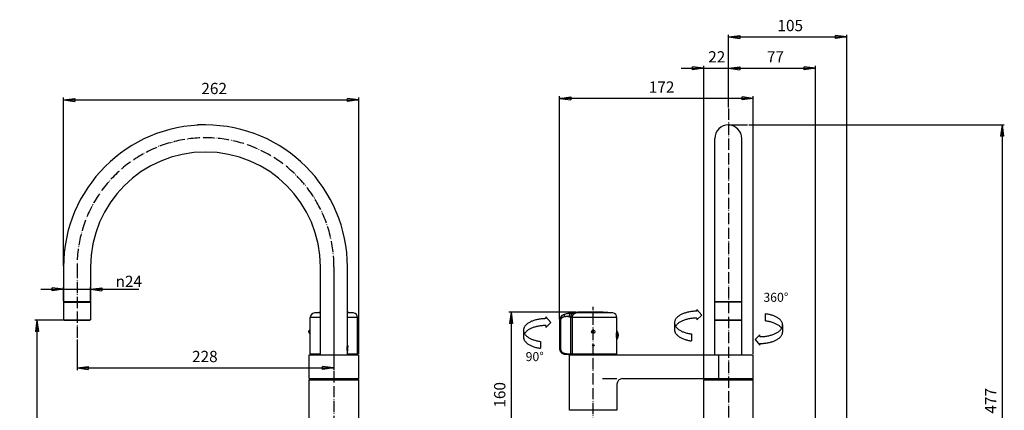
# Model space of a CAD drawing. Units: inches. Extents: x 382 to 1256, y -802 to 97.
# Drawn here: x 382 to 1256, y -250 to 97 of the extents above; entities that cross this region are included whole.
import ezdxf

# ---------------------------------------------------------------- set-up
doc = ezdxf.new("R2010")
doc.units = ezdxf.units.IN
doc.linetypes.add('PHANTOM', pattern=[13, 10, -1, 0, -1, 0, -1])
doc.layers.add('1', color=7, linetype='Continuous')
doc.styles.add('CONVERTER_12', font='simplex.shx', dxfattribs={"width": 0.95})
doc.styles.add('CONVERTER_13', font='simplex.shx', dxfattribs={"width": 0.76, "oblique": 3})
doc.dimstyles.new('ME10_DIM_11', dxfattribs={"dimtxt": 10, "dimasz": 10, "dimexe": 2, "dimexo": 1, "dimgap": 2, "dimtad": 1, "dimdec": 3, "dimdsep": 46, "dimtxsty": 'CONVERTER_13', "dimblk1": 'CLOSED', "dimblk2": 'CLOSED', "dimsah": 1, "dimcen": 0.09, "dimclrd": 2, "dimclre": 2, "dimclrt": 1, "dimadec": 0, "dimazin": 0, "dimtfac": 1, "dimtdec": 4, "dimtix": 1, "dimtmove": 0, "dimatfit": 3, "dimfxl": 1, "dimtolj": 1, "dimtzin": 0, "dimarcsym": 0})
doc.dimstyles.new('ME10_DIM_17', dxfattribs={"dimtxt": 10, "dimasz": 10, "dimexe": 2, "dimexo": 1, "dimgap": 2, "dimtad": 1, "dimdec": 3, "dimdsep": 46, "dimtxsty": 'CONVERTER_13', "dimblk1": 'CLOSED', "dimblk2": 'CLOSED', "dimsah": 1, "dimcen": 0.09, "dimclrd": 2, "dimclre": 2, "dimclrt": 1, "dimadec": 0, "dimazin": 0, "dimtfac": 1, "dimtdec": 4, "dimtix": 1, "dimtmove": 0, "dimatfit": 3, "dimfxl": 1, "dimtolj": 1, "dimtzin": 0, "dimarcsym": 0})
doc.dimstyles.new('ME10_DIM_18', dxfattribs={"dimtxt": 10, "dimasz": 10, "dimexe": 2, "dimexo": 1, "dimgap": 2, "dimtad": 1, "dimdec": 3, "dimdsep": 46, "dimtxsty": 'CONVERTER_13', "dimblk1": 'CLOSED', "dimblk2": 'CLOSED', "dimsah": 1, "dimcen": 0.09, "dimclrd": 2, "dimclre": 2, "dimclrt": 1, "dimadec": 0, "dimazin": 0, "dimtfac": 1, "dimtdec": 4, "dimtix": 1, "dimtmove": 0, "dimatfit": 3, "dimfxl": 1, "dimtolj": 1, "dimtzin": 0, "dimarcsym": 0})
doc.dimstyles.new('ME10_DIM_21', dxfattribs={"dimtxt": 10, "dimasz": 10, "dimexe": 2, "dimexo": 1, "dimgap": 2, "dimtad": 1, "dimdec": 3, "dimdsep": 46, "dimtxsty": 'CONVERTER_13', "dimblk1": 'CLOSED', "dimblk2": 'CLOSED', "dimsah": 1, "dimcen": 0.09, "dimclrd": 2, "dimclre": 2, "dimclrt": 1, "dimadec": 0, "dimazin": 0, "dimtfac": 1, "dimtdec": 4, "dimtix": 1, "dimtmove": 0, "dimatfit": 3, "dimfxl": 1, "dimtolj": 1, "dimtzin": 0, "dimarcsym": 0})
doc.dimstyles.new('ME10_DIM_25', dxfattribs={"dimtxt": 10, "dimasz": 10, "dimexe": 2, "dimexo": 1, "dimgap": 2, "dimtad": 1, "dimdec": 3, "dimdsep": 46, "dimtxsty": 'CONVERTER_13', "dimblk1": 'CLOSED', "dimblk2": 'CLOSED', "dimsah": 1, "dimcen": 0.09, "dimclrd": 2, "dimclre": 2, "dimclrt": 1, "dimadec": 0, "dimazin": 0, "dimtfac": 1, "dimtdec": 4, "dimtix": 1, "dimtmove": 0, "dimatfit": 3, "dimfxl": 1, "dimtolj": 1, "dimtzin": 0, "dimarcsym": 0})
doc.dimstyles.new('ME10_DIM_28', dxfattribs={"dimtxt": 10, "dimasz": 10, "dimexe": 2, "dimexo": 1, "dimgap": 2, "dimtad": 1, "dimdec": 3, "dimdsep": 46, "dimtxsty": 'CONVERTER_13', "dimblk1": 'CLOSED', "dimblk2": 'CLOSED', "dimsah": 1, "dimcen": 0.09, "dimclrd": 2, "dimclre": 2, "dimclrt": 1, "dimadec": 0, "dimazin": 0, "dimtfac": 1, "dimtdec": 4, "dimtix": 1, "dimtmove": 0, "dimatfit": 3, "dimfxl": 1, "dimtolj": 1, "dimtzin": 0, "dimarcsym": 0})
doc.dimstyles.new('ME10_DIM_30', dxfattribs={"dimtxt": 10, "dimasz": 10, "dimexe": 2, "dimexo": 1, "dimgap": 2, "dimtad": 1, "dimdec": 3, "dimdsep": 46, "dimtxsty": 'CONVERTER_13', "dimblk1": 'CLOSED', "dimblk2": 'CLOSED', "dimsah": 1, "dimcen": 0.09, "dimclrd": 2, "dimclre": 2, "dimclrt": 1, "dimadec": 0, "dimazin": 0, "dimtfac": 1, "dimtdec": 4, "dimtix": 1, "dimtmove": 0, "dimatfit": 3, "dimfxl": 1, "dimtolj": 1, "dimtzin": 0, "dimarcsym": 0})
doc.dimstyles.new('ME10_DIM_32', dxfattribs={"dimtxt": 10, "dimasz": 10, "dimexe": 2, "dimexo": 1, "dimgap": 2, "dimtad": 1, "dimdec": 3, "dimdsep": 46, "dimtxsty": 'CONVERTER_13', "dimblk1": 'CLOSED', "dimblk2": 'CLOSED', "dimsah": 1, "dimcen": 0.09, "dimclrd": 2, "dimclre": 2, "dimclrt": 1, "dimadec": 0, "dimazin": 0, "dimtfac": 1, "dimtdec": 4, "dimtix": 1, "dimtmove": 0, "dimatfit": 3, "dimfxl": 1, "dimtolj": 1, "dimtzin": 0, "dimarcsym": 0})
doc.dimstyles.new('ME10_DIM_33', dxfattribs={"dimtxt": 10, "dimasz": 10, "dimexe": 2, "dimexo": 1, "dimgap": 2, "dimtad": 1, "dimdec": 3, "dimdsep": 46, "dimtxsty": 'CONVERTER_13', "dimblk1": 'CLOSED', "dimblk2": 'CLOSED', "dimsah": 1, "dimcen": 0.09, "dimclrd": 2, "dimclre": 2, "dimclrt": 1, "dimadec": 0, "dimazin": 0, "dimtfac": 1, "dimtdec": 4, "dimtix": 1, "dimtmove": 0, "dimatfit": 3, "dimfxl": 1, "dimtolj": 1, "dimtzin": 0, "dimarcsym": 0})
doc.dimstyles.new('ME10_DIM_34', dxfattribs={"dimtxt": 10, "dimasz": 10, "dimexe": 2, "dimexo": 1, "dimgap": 2, "dimtad": 1, "dimdec": 3, "dimdsep": 46, "dimtxsty": 'CONVERTER_13', "dimblk1": 'CLOSED', "dimblk2": 'CLOSED', "dimsah": 1, "dimcen": 0.09, "dimclrd": 2, "dimclre": 2, "dimclrt": 1, "dimadec": 0, "dimazin": 0, "dimtfac": 1, "dimtdec": 4, "dimtix": 1, "dimtmove": 0, "dimatfit": 3, "dimfxl": 1, "dimtolj": 1, "dimtzin": 0, "dimarcsym": 0})

# ---------------------------------------------------------------- blocks, each defined once
blk = doc.blocks.new('*D3')
at = {"layer": '1', "color": 2, "linetype": 'Continuous'}
for p, q in [((400.87, -142.45), (420.87, -142.45)), ((420.87, -152.67), (420.87, -140.45)), ((420.87, -142.45), (444.87, -142.45)), ((444.87, -152.67), (444.87, -140.45)), ((444.87, -142.45), (487.82, -142.45))]:
    blk.add_line(p, q, dxfattribs=at)
at = {"layer": '1', "color": 2}
for p, q in [((420.87, -142.45), (410.87, -141.13)), ((410.87, -143.77), (410.87, -141.13)), ((420.87, -142.45), (410.87, -143.77)), ((444.87, -142.45), (454.87, -141.13)), ((444.87, -142.45), (454.87, -143.77)), ((454.87, -141.13), (454.87, -143.77))]:
    blk.add_line(p, q, dxfattribs=at)
at = {"layer": '1', "color": 1, "insert": (467.1, -140.45), "char_height": 10, "attachment_point": 7, "rotation": 0.00014, "line_spacing_factor": 0.60024, "style": 'CONVERTER_13'}
blk.add_mtext('\\C1;{\\Fgdt;n}\\C1;24', dxfattribs=at)
blk = doc.blocks.new('_CLOSED')
at = {"color": 0, "linetype": 'ByBlock', "lineweight": -2}
for p, q in [((-1, 0.166667), (0, 0)), ((-1, 0.166667), (-1, -0.166667)), ((0, 0), (-1, -0.166667)), ((0, 0), (-1, 0))]:
    blk.add_line(p, q, dxfattribs=at)
blk = doc.blocks.new('*D9')
at = {"layer": '1', "color": 2, "linetype": 'Continuous'}
for p, q in [((420.47, -169.97), (395.3, -169.97)), ((397.3, -169.97), (397.3, -473.47)), ((604.01, -473.47), (395.3, -473.47))]:
    blk.add_line(p, q, dxfattribs=at)
at = {"layer": '1', "color": 2}
for p, q in [((397.3, -169.97), (395.98, -179.97)), ((397.3, -169.97), (398.61, -179.97)), ((398.61, -179.97), (395.98, -179.97)), ((397.3, -473.47), (395.98, -463.47)), ((395.98, -463.47), (398.61, -463.47)), ((397.3, -473.47), (398.61, -463.47))]:
    blk.add_line(p, q, dxfattribs=at)
at = {"layer": '1', "color": 1, "insert": (395.3, -339.9), "char_height": 10, "attachment_point": 7, "rotation": 90, "line_spacing_factor": 0.60024, "style": 'CONVERTER_13'}
blk.add_mtext('303.5', dxfattribs=at)
blk = doc.blocks.new('*D10')
at = {"layer": '1', "color": 2, "linetype": 'Continuous'}
for p, q in [((1029.07, 3.32), (1255.85, 3.32)), ((1253.85, 3.32), (1253.85, -473.47)), ((1067.93, -473.47), (1255.85, -473.47))]:
    blk.add_line(p, q, dxfattribs=at)
at = {"layer": '1', "color": 2}
for p, q in [((1253.85, 3.32), (1252.53, -6.68)), ((1253.85, 3.32), (1255.17, -6.68)), ((1255.17, -6.68), (1252.53, -6.68)), ((1253.85, -473.47), (1252.53, -463.47)), ((1252.53, -463.47), (1255.17, -463.47)), ((1253.85, -473.47), (1255.17, -463.47))]:
    blk.add_line(p, q, dxfattribs=at)
at = {"layer": '1', "color": 1, "insert": (1251.85, -252.73), "char_height": 10, "attachment_point": 7, "rotation": 90, "line_spacing_factor": 0.60024, "style": 'CONVERTER_13'}
blk.add_mtext('477', dxfattribs=at)
blk = doc.blocks.new('*D13')
at = {"layer": '1', "color": 2, "linetype": 'Continuous'}
for p, q in [((876.07, -162.67), (816.15, -162.67)), ((818.15, -162.67), (818.15, -322.67)), ((884.14, -322.67), (816.15, -322.67))]:
    blk.add_line(p, q, dxfattribs=at)
at = {"layer": '1', "color": 2}
for p, q in [((818.15, -162.67), (816.83, -172.67)), ((818.15, -162.67), (819.47, -172.67)), ((819.47, -172.67), (816.83, -172.67)), ((818.15, -322.67), (816.83, -312.67)), ((816.83, -312.67), (819.47, -312.67)), ((818.15, -322.67), (819.47, -312.67))]:
    blk.add_line(p, q, dxfattribs=at)
at = {"layer": '1', "color": 1, "insert": (816.15, -247.46), "char_height": 10, "attachment_point": 7, "rotation": 90, "line_spacing_factor": 0.60024, "style": 'CONVERTER_13'}
blk.add_mtext('160', dxfattribs=at)
blk = doc.blocks.new('*D17')
at = {"layer": '1', "color": 2, "linetype": 'Continuous'}
for p, q in [((660.87, -123.67), (660.87, -214.21)), ((432.87, -186.91), (432.87, -214.21)), ((432.87, -212.21), (660.87, -212.21))]:
    blk.add_line(p, q, dxfattribs=at)
at = {"layer": '1', "color": 2}
for p, q in [((432.87, -212.21), (442.87, -210.89)), ((432.87, -212.21), (442.87, -213.52)), ((442.87, -210.89), (442.87, -213.52)), ((660.87, -212.21), (650.87, -210.89)), ((650.87, -213.52), (650.87, -210.89)), ((660.87, -212.21), (650.87, -213.52))]:
    blk.add_line(p, q, dxfattribs=at)
at = {"layer": '1', "color": 1, "insert": (534.96, -210.21), "char_height": 10, "attachment_point": 7, "rotation": 0.00014, "line_spacing_factor": 0.60024, "style": 'CONVERTER_13'}
blk.add_mtext('228', dxfattribs=at)
blk = doc.blocks.new('*D20')
at = {"layer": '1', "color": 2, "linetype": 'Continuous'}
for p, q in [((420.87, -121.67), (420.87, 27.57)), ((682.87, -199.67), (682.87, 27.57)), ((420.87, 25.57), (682.87, 25.57))]:
    blk.add_line(p, q, dxfattribs=at)
at = {"layer": '1', "color": 2}
for p, q in [((420.87, 25.57), (430.87, 26.88)), ((430.87, 26.88), (430.87, 24.25)), ((682.87, 25.57), (672.87, 26.88)), ((672.87, 24.25), (672.87, 26.88)), ((420.87, 25.57), (430.87, 24.25)), ((682.87, 25.57), (672.87, 24.25))]:
    blk.add_line(p, q, dxfattribs=at)
at = {"layer": '1', "color": 1, "insert": (543.22, 27.57), "char_height": 10, "attachment_point": 7, "rotation": 0.00014, "line_spacing_factor": 0.60024, "style": 'CONVERTER_13'}
blk.add_mtext('262', dxfattribs=at)
blk = doc.blocks.new('*D22')
at = {"layer": '1', "color": 2, "linetype": 'Continuous'}
for p, q in [((861.07, -169.02), (861.07, 28.83)), ((1033.07, 26.83), (861.07, 26.83)), ((1033.07, -199.67), (1033.07, 28.83))]:
    blk.add_line(p, q, dxfattribs=at)
at = {"layer": '1', "color": 2}
for p, q in [((861.07, 26.83), (871.07, 28.15)), ((861.07, 26.83), (871.07, 25.51)), ((871.07, 28.15), (871.07, 25.51)), ((1033.07, 26.83), (1023.07, 28.15)), ((1023.07, 25.51), (1023.07, 28.15)), ((1033.07, 26.83), (1023.07, 25.51))]:
    blk.add_line(p, q, dxfattribs=at)
at = {"layer": '1', "color": 1, "insert": (940.33, 28.83), "char_height": 10, "attachment_point": 7, "rotation": 0.00014, "line_spacing_factor": 0.60024, "style": 'CONVERTER_13'}
blk.add_mtext('172', dxfattribs=at)
blk = doc.blocks.new('*D24')
at = {"layer": '1', "color": 2, "linetype": 'Continuous'}
for p, q in [((1011.07, 18.81), (1011.07, 55.65)), ((1011.07, 53.65), (1088.17, 53.65)), ((1088.17, -303.97), (1088.17, 55.65))]:
    blk.add_line(p, q, dxfattribs=at)
at = {"layer": '1', "color": 2}
for p, q in [((1011.07, 53.65), (1021.07, 54.96)), ((1011.07, 53.65), (1021.07, 52.33)), ((1021.07, 54.96), (1021.07, 52.33)), ((1088.17, 53.65), (1078.17, 54.96)), ((1078.17, 52.33), (1078.17, 54.96)), ((1088.17, 53.65), (1078.17, 52.33))]:
    blk.add_line(p, q, dxfattribs=at)
at = {"layer": '1', "color": 1, "insert": (1045.14, 55.65), "char_height": 10, "attachment_point": 7, "rotation": 0.00014, "line_spacing_factor": 0.60024, "style": 'CONVERTER_13'}
blk.add_mtext('77', dxfattribs=at)
blk = doc.blocks.new('*D25')
at = {"layer": '1', "color": 2, "linetype": 'Continuous'}
for p, q in [((1011.07, 18.81), (1011.07, 83.42)), ((1011.07, 81.42), (1116.01, 81.42)), ((1116.01, -324.67), (1116.01, 83.42))]:
    blk.add_line(p, q, dxfattribs=at)
at = {"layer": '1', "color": 2}
for p, q in [((1011.07, 81.42), (1021.07, 82.74)), ((1011.07, 81.42), (1021.07, 80.11)), ((1021.07, 82.74), (1021.07, 80.11)), ((1116.01, 81.42), (1106.01, 82.74)), ((1106.01, 80.11), (1106.01, 82.74)), ((1116.01, 81.42), (1106.01, 80.11))]:
    blk.add_line(p, q, dxfattribs=at)
at = {"layer": '1', "color": 1, "insert": (1054.51, 83.42), "char_height": 10, "attachment_point": 7, "rotation": 0.00014, "line_spacing_factor": 0.60024, "style": 'CONVERTER_13'}
blk.add_mtext('105', dxfattribs=at)
blk = doc.blocks.new('*D26')
at = {"layer": '1', "color": 2, "linetype": 'Continuous'}
for p, q in [((969.07, 53.65), (989.07, 53.65)), ((989.07, -221.67), (989.07, 55.65)), ((989.07, 53.65), (1011.07, 53.65)), ((1011.07, 18.81), (1011.07, 55.65)), ((1011.07, 53.65), (1031.07, 53.65))]:
    blk.add_line(p, q, dxfattribs=at)
at = {"layer": '1', "color": 2}
for p, q in [((989.07, 53.65), (979.07, 54.96)), ((979.07, 52.33), (979.07, 54.96)), ((989.07, 53.65), (979.07, 52.33)), ((1011.07, 53.65), (1021.07, 54.96)), ((1011.07, 53.65), (1021.07, 52.33)), ((1021.07, 54.96), (1021.07, 52.33))]:
    blk.add_line(p, q, dxfattribs=at)
at = {"layer": '1', "color": 1, "insert": (993.06, 55.65), "char_height": 10, "attachment_point": 7, "rotation": 0.00014, "line_spacing_factor": 0.60024, "style": 'CONVERTER_13'}
blk.add_mtext('22', dxfattribs=at)

msp = doc.modelspace()

# ---------------------------------------------------------------- linework, layer by layer
at = {"color": 3, "linetype": 'Continuous'}
for p, q in [((998.8665, -200.6746), (998.8665, -8.6746)), ((1022.8665, -200.6746), (1022.8665, -8.6746)), ((420.8701, -122.6746), (420.8701, -153.6746)), ((444.8701, -122.6746), (444.8701, -153.6746)), ((648.8701, -200.6746), (648.8701, -122.6746)), ((672.8701, -191.7246), (672.8701, -122.6746)), ((444.8701, -153.6746), (420.8701, -153.6746)), ((420.9701, -153.9746), (420.9701, -169.4746)), ((420.971, -153.9746), (444.7691, -153.9746)), ((423.0201, -153.6746), (423.0201, -153.9746)), ((442.7201, -153.6746), (442.7201, -153.9746)), ((444.7701, -153.9746), (444.7701, -169.4746)), ((1022.8665, -153.6746), (998.8665, -153.6746)), ((998.9665, -169.4746), (998.9665, -153.9746)), ((1022.7665, -153.9746), (998.9665, -153.9746)), ((1001.0165, -153.6746), (1001.0165, -153.9746)), ((1020.7165, -153.6746), (1020.7165, -153.9746)), ((1022.7665, -169.4746), (1022.7665, -153.9746)), ((648.8701, -163.4283), (643.5231, -163.4283)), ((678.217, -163.4283), (672.8701, -163.4283)), ((865.5827, -164.744), (865.4951, -164.744)), ((870.8599, -163.6986), (871.261, -163.6986)), ((908.4196, -163.4283), (875.7495, -163.4283)), ((421.4701, -169.9746), (420.9701, -169.4746)), ((420.9701, -169.4746), (444.7701, -169.4746)), ((421.4701, -169.9746), (444.2701, -169.9746)), ((444.2701, -169.9746), (444.7701, -169.4746)), ((639.8701, -178.6746), (639.8701, -167.4132)), ((648.8701, -167.4132), (639.8701, -167.4132)), ((681.8701, -167.4132), (672.8701, -167.4132)), ((681.8701, -199.6746), (681.8701, -167.4132)), ((861.0735, -169.918), (861.0726, -170.0182)), ((861.0726, -170.0182), (861.0726, -194.0911)), ((861.9591, -170.1303), (861.0726, -170.1303)), ((861.9591, -170.1303), (861.9589, -194.0813)), ((871.0506, -199.6746), (871.0506, -167.2557)), ((872.5226, -199.6746), (872.5226, -167.4132)), ((912.0726, -167.4132), (872.5226, -167.4132)), ((912.0726, -179.1746), (912.0726, -167.4132)), ((998.9665, -169.4746), (999.4665, -169.9746)), ((998.9665, -169.4746), (1022.7665, -169.4746)), ((999.4665, -169.9746), (1022.2665, -169.9746)), ((1022.7665, -169.4746), (1022.2665, -169.9746)), ((638.4701, -180.1746), (638.4701, -180.1743)), ((638.4701, -180.1746), (638.471, -180.2282)), ((639.8701, -178.6746), (639.8704, -178.6786)), ((639.8701, -181.6745), (639.8703, -181.6716)), ((639.8701, -191.4246), (639.8701, -181.6746)), ((639.8704, -181.6705), (639.8703, -181.6716)), ((639.8704, -178.6786), (639.8794, -178.8109)), ((639.8794, -181.538), (639.8704, -181.6705)), ((911.8347, -181.1915), (911.7835, -181.1915)), ((911.8347, -181.1915), (911.8347, -180.7172)), ((912.0362, -179.3703), (912.0726, -179.1746)), ((912.2312, -181.6043), (912.2312, -179.52)), ((639.8705, -191.436), (639.8701, -191.4246)), ((639.8701, -191.4246), (639.8705, -191.4358)), ((639.8728, -191.5047), (639.8705, -191.436)), ((672.8048, -191.9746), (672.9701, -191.9746)), ((672.8258, -191.8919), (672.8701, -191.7246)), ((672.9701, -197.9746), (672.9701, -191.9746)), ((672.9701, -191.9746), (673.2513, -193.3901)), ((911.8347, -185.1576), (911.7835, -185.1576)), ((911.8347, -185.6319), (911.8347, -185.1576)), ((912.0726, -187.1746), (912.0363, -186.979)), ((912.0726, -199.6746), (912.0726, -187.1746)), ((912.2312, -186.8291), (912.2312, -184.7448)), ((638.8701, -221.6746), (638.8701, -200.6746)), ((638.8701, -200.6746), (682.87, -200.6746)), ((639.8705, -192.9131), (639.8701, -192.9245)), ((639.8701, -192.9245), (639.8705, -192.9133)), ((639.8701, -199.6746), (639.8701, -192.9246)), ((639.8701, -199.6746), (648.8701, -199.6746)), ((639.8705, -192.9133), (639.8728, -192.8445)), ((640.3703, -200.1746), (648.8701, -200.1746)), ((672.5701, -196.8326), (672.5701, -193.1165)), ((672.8048, -197.9746), (672.9701, -197.9746)), ((672.8701, -200.6746), (672.8701, -198.2246)), ((672.8701, -199.6746), (681.8701, -199.6746)), ((672.8701, -200.1746), (681.3699, -200.1746)), ((672.9701, -197.9746), (673.2513, -196.559)), ((673.2513, -196.559), (673.2513, -193.3901)), ((682.8701, -221.6746), (682.8701, -200.6746)), ((861.9589, -194.0813), (861.0726, -194.0813)), ((861.0726, -194.0911), (861.092, -194.7287)), ((861.0726, -194.0911), (861.0735, -194.2271)), ((861.092, -194.7287), (861.1526, -195.3483)), ((861.1526, -195.3483), (861.2552, -195.9341)), ((861.2552, -195.9341), (861.4015, -196.4876)), ((861.4015, -196.4876), (861.5938, -197.0096)), ((864.9755, -199.796), (865.3312, -199.8868)), ((865.3312, -199.8868), (865.351, -199.8912)), ((866.5724, -200.0702), (866.5032, -200.0358)), ((866.5727, -200.0702), (869.0726, -200.1746)), ((869.0727, -200.1746), (911.5723, -200.1746)), ((869.6274, -199.671), (871.0506, -199.6746)), ((870.0726, -249.6746), (870.0726, -200.6746)), ((870.0728, -200.6746), (1033.0726, -200.6746)), ((871.0506, -199.6746), (912.0726, -199.6746)), ((883.2726, -200.6746), (883.2726, -200.1746)), ((898.8726, -200.1746), (898.8726, -200.6746)), ((1002.3185, -200.6746), (1002.3185, -221.6746)), ((1033.0726, -221.6746), (1033.0726, -200.6746)), ((638.8701, -221.6746), (682.87, -221.6746)), ((638.8701, -468.4746), (638.8701, -222.6746)), ((638.8701, -222.6746), (682.8701, -222.6746)), ((639.5701, -221.9746), (682.1701, -221.9746)), ((639.8701, -221.9746), (639.8701, -221.6746)), ((681.8701, -221.9746), (681.8701, -221.6746)), ((682.8701, -468.4746), (682.8701, -222.6746)), ((899.1324, -221.6746), (912.0726, -221.6746)), ((912.0726, -226.6746), (912.0726, -249.6746)), ((917.0726, -221.6746), (1033.0726, -221.6746)), ((989.0726, -222.6746), (1033.0726, -222.6746)), ((989.0726, -468.4746), (989.0726, -222.6746)), ((989.7726, -221.9746), (1032.3726, -221.9746)), ((990.0726, -221.9746), (990.0726, -221.6746)), ((1032.0726, -221.9746), (1032.0726, -221.6746)), ((1033.0726, -353.9746), (1033.0726, -222.6746)), ((912.0726, -249.6746), (870.0728, -249.6746)), ((872.0726, -249.6746), (872.0726, -249.9746)), ((910.0726, -249.6746), (910.0726, -249.9746))]:
    msp.add_line(p, q, dxfattribs=at)
for points in [[(861.0735, -194.2271), (861.0933, -194.7491), (861.0983, -194.7989)], [(861.5938, -197.0096), (861.8337, -197.497), (862.1231, -197.9488), (862.4619, -198.3607), (862.8493, -198.7305), (863.2836, -199.0559), (863.7609, -199.3354), (864.2807, -199.5704), (864.8411, -199.7616), (865.351, -199.8912)]]:
    msp.add_lwpolyline(points, dxfattribs=at)
for centre, radius in [((891.0726, -180.1746), 1.5), ((891.0726, -192.1746), 0.75)]:
    msp.add_circle(centre, radius, dxfattribs=at)
for centre, radius, start, end in [((546.8701, -122.6746), 126, 90, 180), ((546.8701, -122.6746), 126, 0, 90), ((1010.8665, -8.6746), 12, 89.0156604, 180), ((1010.8665, -8.6746), 12, 0, 89.0156604), ((546.8701, -122.6746), 102, 0, 180), ((643.8701, -167.4132), 4, 94.975784, 180), ((660.8701, -362.6746), 200, 93.4400798, 94.975784), ((660.8701, -362.6746), 200, 85.024216, 86.5599202), ((677.8701, -167.4132), 4, 0, 85.024216), ((867.4543, -171.4642), 7, 106.2535468, 133.6974843), ((873.8918, -193.545), 30, 95.8004338, 106.2535468), ((891.0726, -362.6746), 200, 90, 95.8004338), ((880.1744, -261.6738), 98.3799, 93.9393529, 95.1982173), ((891.0726, -362.6746), 200, 85.024216, 90), ((908.0726, -167.4132), 4, 0, 85.024216), ((866.5828, -170.5539), 5.7398, 133.6856731, 136.3878096), ((639.9701, -180.1746), 1.5, 93.8119284, 179.9885948), ((639.9701, -180.1746), 1.5, 182.0484168, 266.1880716), ((639.9765, -180.1994), 1.4753, 262.3883412, 265.8976451), ((618.8655, -180.1767), 21.0582, 0.0059755, 3.718932), ((618.9152, -180.174), 21.0085, 356.2772185, 359.9984181), ((934.3532, -183.4189), 22.6812, 169.7177961, 170.1030207), ((911.8347, -179.8246), 0.5, 37.5237988, 66.1117351), ((907.4726, -183.1746), 6, 322.4762012, 37.5237988), ((907.4726, -183.1746), 5.011, 341.7380142, 18.2619858), ((618.8629, -192.1749), 21.0205, 0.0010026, 2.0149622), ((618.8781, -192.1744), 21.0054, 357.984698, 359.9997212), ((685.9303, -195.2763), 13.5345, 165.5191832, 168.3086166), ((934.0351, -182.9868), 22.3582, 189.8950658, 190.2856389), ((911.8347, -186.5246), 0.5, 293.8886302, 322.4762012), ((640.3701, -199.6746), 0.5, 180, 270), ((685.1493, -195.1158), 12.7371, 168.3035265, 170.9688768), ((685.2487, -194.8151), 12.8382, 189.0416186, 191.6830598), ((686.0151, -194.6529), 13.6215, 191.6985094, 194.0700503), ((686.3022, -194.5833), 13.917, 194.0605173, 195.167476), ((681.3701, -199.6746), 0.5, 270, 0), ((872.0491, -194.0814), 10.9764, 179.9996838, 180.2954437), ((871.7154, -194.0942), 10.6427, 180.715704, 180.9582695), ((871.1949, -194.1047), 10.1222, 180.9480418, 183.310662), ((870.4644, -194.1419), 9.3907, 183.3411525, 183.9579958), ((869.8457, -194.1873), 8.7703, 183.9411969, 187.2445871), ((869.0672, -194.2789), 7.9865, 187.2970742, 188.2413804), ((868.5543, -194.3551), 7.468, 188.2267442, 191.7256701), ((867.9175, -194.4816), 6.8188, 191.7724973, 193.2554803), ((867.5132, -194.5778), 6.4032, 193.2472071, 196.6987421), ((867.0085, -194.7262), 5.8771, 196.7272351, 199.2839058), ((866.7044, -194.8322), 5.5551, 199.2868658, 201.7081305), ((869.9742, -174.3786), 25.2947, 261.6668499, 269.2145775), ((867.487, -189.1345), 10.9739, 264.8412191, 265.2201654), ((869.8692, -155.4287), 44.7454, 268.9144192, 269.2143418), ((869.9264, -150.9656), 49.209, 269.2190142, 270.0183497), ((911.5726, -199.6746), 0.5, 270, 0), ((639.5701, -222.6746), 0.7, 90, 180), ((682.1701, -222.6746), 0.7, 0, 90), ((989.7726, -222.6746), 0.7, 90, 180), ((1032.3726, -222.6746), 0.7, 0, 90)]:
    msp.add_arc(centre, radius, start, end, dxfattribs=at)
for points in [[(865.5827, -164.744), (864.7174, -165.0556), (863.8986, -165.4787), (863.1425, -166.0074), (862.4651, -166.631)], [(865.4348, -166.8797), (865.4054, -166.487), (865.3889, -166.0935), (865.3869, -165.756), (865.4006, -165.4191), (865.4117, -165.2861), (865.4278, -165.1534), (865.4452, -165.0499), (865.4682, -164.948), (865.4896, -164.8779), (865.5205, -164.8099), (865.5469, -164.7712), (865.5827, -164.744)], [(871.261, -163.6986), (869.8491, -163.8572), (868.4453, -164.0784), (867.0055, -164.3756), (865.5827, -164.744)], [(869.5735, -166.9133), (869.6679, -166.319), (869.8114, -165.7343), (869.8972, -165.4619), (869.9953, -165.1939), (870.098, -164.9506), (870.2139, -164.7131), (870.3301, -164.5072), (870.4592, -164.3101), (870.5826, -164.1496), (870.722, -163.9996), (870.9717, -163.8053), (871.261, -163.6986)], [(871.0506, -167.2557), (871.1419, -166.568), (871.3108, -165.8939), (871.5406, -165.2865), (871.847, -164.7156), (872.0122, -164.4753), (872.1962, -164.249), (872.3809, -164.0587), (872.5833, -163.8874), (872.7817, -163.7531), (872.9948, -163.6436), (873.2013, -163.5699), (873.4156, -163.5264)], [(872.5226, -167.4132), (872.5827, -166.6793), (872.763, -165.963), (873.0531, -165.3056), (873.4514, -164.7102), (873.6824, -164.4501), (873.9365, -164.2128), (874.2059, -164.0054), (874.4941, -163.8252), (874.7932, -163.6774), (875.1057, -163.5606), (875.4244, -163.4777), (875.7495, -163.4283)], [(875.7495, -163.4283), (875.2431, -163.4347), (874.737, -163.4519), (874.076, -163.4848), (873.4156, -163.5264)], [(862.4651, -166.631), (862.1484, -166.9947), (861.8658, -167.3859), (861.6227, -167.8022), (861.4222, -168.2404), (861.267, -168.6972), (861.1576, -169.1673), (861.0934, -169.6471), (861.0726, -170.1303)], [(862.4271, -166.5948), (862.1209, -166.9454), (861.8474, -167.3225), (861.6187, -167.7107), (861.4286, -168.119), (861.2788, -168.5454), (861.1706, -168.9843), (861.1013, -169.4491), (861.0735, -169.918)], [(863.2901, -167.7283), (863.0083, -167.9443), (862.7495, -168.1876), (862.5189, -168.4604), (862.323, -168.759), (862.1662, -169.0809), (862.0519, -169.4206), (861.9825, -169.7727), (861.9591, -170.1303)], [(863.2901, -167.7283), (863.1523, -167.505), (863.01, -167.2846), (862.945, -167.1876), (862.8787, -167.0915), (862.8196, -167.0083), (862.7591, -166.9261), (862.7078, -166.8592), (862.6548, -166.7936), (862.6131, -166.7452), (862.5694, -166.6985), (862.5387, -166.6693), (862.5054, -166.6437), (862.4943, -166.6371), (862.4822, -166.6321), (862.4736, -166.6303), (862.4651, -166.631)], [(862.6183, -166.4033), (862.6132, -166.41), (862.6085, -166.4169), (862.5939, -166.4378), (862.5793, -166.4586), (862.555, -166.4939), (862.5313, -166.5295), (862.4981, -166.5801), (862.4652, -166.631)], [(865.4348, -166.8797), (864.8701, -166.9853), (864.323, -167.164), (863.7901, -167.4168), (863.2901, -167.7283)], [(869.5735, -166.9133), (869.3394, -166.8603), (869.1041, -166.8127), (868.8616, -166.7723), (868.6176, -166.7411), (868.3667, -166.719), (868.1152, -166.7056), (867.8573, -166.6998), (867.5994, -166.7009), (867.0668, -166.7217), (866.5351, -166.7617), (865.9845, -166.8168), (865.4348, -166.8797)], [(871.0506, -167.2557), (870.691, -167.179), (870.333, -167.0954), (869.9533, -167.0038), (869.5735, -166.9133)], [(872.5226, -167.4132), (872.4463, -167.4135), (872.37, -167.4138), (872.2888, -167.4129), (872.2077, -167.4107), (872.0315, -167.4016), (871.8556, -167.387), (871.6618, -167.3648), (871.4688, -167.3366), (871.259, -167.2993), (871.0506, -167.2557)], [(638.4701, -180.1743), (638.4769, -180.0332), (638.4983, -179.8936), (638.5334, -179.7621), (638.5815, -179.6347), (638.6435, -179.5083), (638.7175, -179.3887), (638.804, -179.2764), (638.9011, -179.173), (639.0085, -179.0784), (639.1244, -178.9946), (639.2499, -178.9219), (639.3817, -178.8615), (639.5177, -178.812), (639.6555, -178.7673), (639.7653, -178.7311), (639.8754, -178.696)], [(638.471, -180.2282), (638.5038, -180.4894), (638.5818, -180.7416), (638.703, -180.9761), (638.8633, -181.1855), (639.058, -181.3634), (639.2809, -181.5048), (639.5247, -181.6049), (639.7811, -181.6618)], [(891.0726, -180.1746), (891.0788, -180.0998), (891.0951, -180.0263), (891.1185, -179.9553), (891.1464, -179.8861), (891.1755, -179.8195), (891.204, -179.7526), (891.2289, -179.6866), (891.2516, -179.6198), (891.2722, -179.5553), (891.2925, -179.4906), (891.3119, -179.4295), (891.3316, -179.3686), (891.35, -179.3117), (891.3686, -179.2548), (891.3856, -179.2025), (891.4025, -179.1501), (891.4175, -179.1029), (891.4323, -179.0555), (891.4451, -179.0139), (891.4578, -178.9722), (891.469, -178.9365), (891.4811, -178.9011), (891.4868, -178.8858), (891.4927, -178.8705), (891.498, -178.8568), (891.5028, -178.843), (891.5063, -178.8306), (891.5081, -178.8179), (891.5077, -178.8059), (891.505, -178.7944), (891.4877, -178.7691), (891.4617, -178.75), (891.4172, -178.7276), (891.3712, -178.7118), (891.3101, -178.6966), (891.2478, -178.686)], [(891.0726, -180.1746), (891.0764, -180.3211), (891.0853, -180.4675), (891.0958, -180.6085), (891.1058, -180.7495), (891.1134, -180.8793), (891.1198, -181.0092), (891.125, -181.1229), (891.13, -181.2366), (891.1344, -181.3297), (891.1408, -181.4228), (891.1473, -181.4916), (891.1518, -181.5605), (891.1519, -181.5852), (891.1494, -181.6098), (891.1446, -181.6285), (891.136, -181.6455), (891.1246, -181.658), (891.1103, -181.6672), (891.0919, -181.6729), (891.0726, -181.6746)], [(912.0096, -186.829), (911.7701, -185.0096), (911.6882, -183.175), (911.77, -181.3401), (912.0095, -179.5205)], [(911.8347, -181.1915), (911.9099, -181.2031), (911.9802, -181.2343), (912.0417, -181.2797), (912.0938, -181.3353), (912.1375, -181.3975), (912.1742, -181.4641), (912.2052, -181.5332), (912.2312, -181.6043)], [(912.2312, -184.7448), (912.2052, -184.8159), (912.1742, -184.885), (912.1375, -184.9517), (912.0938, -185.0138), (912.0417, -185.0694), (911.9802, -185.1148), (911.9099, -185.146), (911.8347, -185.1576)], [(861.0726, -194.0813), (861.0886, -194.6617), (861.1401, -195.2401), (861.2324, -195.8129), (861.3717, -196.376), (861.5635, -196.9221), (861.8132, -197.4442), (862.1227, -197.9305), (862.4912, -198.3735), (862.9108, -198.7615), (863.3755, -199.0943), (863.8682, -199.3669), (864.3863, -199.5873), (864.9101, -199.7566), (865.4454, -199.885), (865.9724, -199.9753), (866.5035, -200.0358)], [(861.5433, -196.887), (861.8046, -197.444), (862.1344, -197.9642), (862.52, -198.4216), (862.9628, -198.8233), (863.4756, -199.1766), (864.0284, -199.4642), (864.6692, -199.709), (865.3312, -199.8868)], [(861.9589, -194.0813), (861.9687, -194.5729), (862.0012, -195.0636), (862.0609, -195.5515), (862.1539, -196.0342), (862.2864, -196.5071), (862.4656, -196.9643), (862.6964, -197.3961), (862.9808, -197.7944), (863.3143, -198.1472), (863.6911, -198.4538), (864.096, -198.7093), (864.5254, -198.921), (864.963, -199.0901), (865.4122, -199.2253), (865.8577, -199.3284), (866.3082, -199.4063)], [(865.351, -199.8912), (865.4881, -199.9198), (865.6256, -199.9461), (866.0616, -200.015), (866.5003, -200.0639)], [(866.3082, -199.4063), (866.2995, -199.5224), (866.3011, -199.6391), (866.3122, -199.7403), (866.3354, -199.8392), (866.3494, -199.8791), (866.3667, -199.9177), (866.3847, -199.9491), (866.4062, -199.978), (866.4277, -199.9999), (866.4525, -200.0178), (866.4771, -200.0294), (866.5035, -200.0358)], [(866.5035, -200.0358), (866.8289, -200.0628), (867.1545, -200.0866), (868.0875, -200.1378), (869.0214, -200.1662)], [(869.6274, -199.671), (869.6326, -199.768), (869.6502, -199.8637), (869.6778, -199.948), (869.718, -200.027), (869.7632, -200.0874), (869.8205, -200.1362), (869.8789, -200.1641), (869.9421, -200.1746)], [(871.0506, -199.6746), (871.0573, -199.7711), (871.0779, -199.8659), (871.1102, -199.9503), (871.156, -200.0281), (871.2085, -200.0886), (871.2727, -200.1365), (871.3394, -200.1645), (871.4104, -200.1746)], [(872.5226, -199.6746), (872.531, -199.7715), (872.5563, -199.8659), (872.5966, -199.9515), (872.652, -200.0281), (872.7181, -200.0896), (872.7953, -200.1365), (872.8779, -200.1648), (872.9643, -200.1746)]]:
    msp.add_spline(points, degree=3, dxfattribs=at)
at = {"layer": '1', "color": 2, "linetype": 'PHANTOM'}
for p, q in [((1011.0726, 17.8097), (1011.0726, -481.6769)), ((432.8701, -122.6746), (432.8701, -185.9133)), ((660.8665, -122.6746), (660.8665, -483.405)), ((891.0726, -332.4402), (891.0726, -158.1616))]:
    msp.add_line(p, q, dxfattribs=at)
at = {"layer": '1', "color": 2, "linetype": 'Continuous'}
for p, q in [((546.8701, 3.3254), (539.9246, 3.3254)), ((1011.0726, 3.3237), (1028.0726, 3.3237)), ((891.0726, -162.6746), (877.0726, -162.6746))]:
    msp.add_line(p, q, dxfattribs=at)
at = {"layer": '1', "color": 3, "linetype": 'Continuous'}
for p, q in [((987.2906, -165.3399), (982.9921, -160.4116)), ((982.9921, -160.4116), (982.9921, -161.8875)), ((982.9921, -169.6384), (987.2906, -165.3399)), ((1043.8176, -170.2999), (1043.8176, -164.2103)), ((848.9664, -167), (848.9664, -168.4759)), ((853.2649, -171.9283), (848.9664, -167)), ((848.9664, -176.2268), (853.2649, -171.9283)), ((848.9664, -174.5655), (848.9664, -174.6013)), ((848.9664, -174.6013), (848.9664, -176.2268)), ((963.1907, -172.369), (963.1907, -178.4585)), ((982.9921, -167.9771), (982.9921, -168.0129)), ((982.9921, -168.0129), (982.9921, -169.6384)), ((1059.0753, -174.0433), (1059.0753, -180.4136)), ((829.165, -178.9573), (829.165, -185.0469)), ((978.1666, -182.1212), (978.1666, -188.2107)), ((1038.9921, -182.7827), (1034.6936, -187.0812)), ((1038.9921, -184.444), (1038.9921, -182.7827)), ((844.141, -188.7095), (844.141, -194.7991)), ((1034.6936, -187.0812), (1038.9921, -192.0094)), ((1038.9921, -192.0094), (1038.9921, -190.5335))]:
    msp.add_line(p, q, dxfattribs=at)
at = {"layer": '1', "color": 2, "linetype": 'PHANTOM'}
msp.add_arc((546.8683, -122.0361), 114, 359.6791068, 180.3208932, dxfattribs=at)
at = {"layer": '1', "color": 3, "linetype": 'Continuous'}
msp.add_arc((917.0726, -226.6746), 5, 90, 180, dxfattribs=at)
for points in [[(982.9921, -161.9234), (982.1954, -161.9344), (981.3988, -161.9618), (979.688, -162.0773), (977.9842, -162.2706), (976.3475, -162.535), (974.7253, -162.8789), (973.2109, -163.2826), (971.7204, -163.7683), (970.3721, -164.2976), (969.0599, -164.9121), (967.9154, -165.5504), (966.8234, -166.2766), (965.9129, -167.0057), (965.0782, -167.8225), (964.4248, -168.6254), (963.8784, -169.507), (963.5017, -170.3687), (963.2665, -171.2811), (963.1998, -171.825), (963.1907, -172.369)], [(1058.998, -173.2811), (1058.7628, -172.3687), (1058.3861, -171.507), (1057.8397, -170.6254), (1057.1863, -169.8225), (1056.3516, -169.0057), (1055.4411, -168.2766), (1054.3491, -167.5504), (1053.2046, -166.9121), (1051.8924, -166.2976), (1050.5441, -165.7683), (1049.0536, -165.2826), (1047.5392, -164.8789), (1045.917, -164.535), (1044.2803, -164.2706), (1044.049, -164.2398), (1043.8176, -164.2103)], [(848.9664, -168.5117), (848.1698, -168.5228), (847.3731, -168.5502), (845.6623, -168.6656), (843.9586, -168.859), (842.3218, -169.1234), (840.6997, -169.4673), (839.1852, -169.871), (837.6947, -170.3567), (836.3465, -170.886), (835.0342, -171.5005), (833.8897, -172.1388), (832.7978, -172.8649), (831.8873, -173.5941), (831.0525, -174.4109), (830.3991, -175.2137), (829.8527, -176.0954), (829.476, -176.9571), (829.2408, -177.8694), (829.1741, -178.4134), (829.165, -178.9573)], [(848.9664, -174.6013), (848.1698, -174.6123), (847.3731, -174.6397), (845.6623, -174.7552), (843.9586, -174.9486), (842.3218, -175.2129), (840.6997, -175.5568), (839.1852, -175.9605), (837.6947, -176.4462), (836.3465, -176.9756), (835.0342, -177.59), (833.8897, -178.2283), (832.7978, -178.9545), (831.8873, -179.6836), (831.0525, -180.5004), (830.5233, -181.1336), (830.0621, -181.8168)], [(963.1907, -172.369), (963.2161, -172.7276), (963.2665, -173.0863), (963.5017, -173.9986), (963.8784, -174.8603), (964.4248, -175.742), (965.0782, -176.5448), (965.9129, -177.3616), (966.8234, -178.0908), (967.9154, -178.8169), (969.0599, -179.4552), (970.3721, -180.0697), (971.7204, -180.599), (973.2109, -181.0847), (974.7253, -181.4884), (976.3475, -181.8323), (977.9842, -182.0967), (978.0754, -182.109), (978.1666, -182.1212)], [(982.9921, -168.0129), (982.1954, -168.024), (981.3988, -168.0514), (979.688, -168.1668), (977.9842, -168.3602), (976.3475, -168.6246), (974.7253, -168.9685), (973.2109, -169.3722), (971.7204, -169.8579), (970.3721, -170.3872), (969.0599, -171.0017), (967.9154, -171.64), (966.8234, -172.3661), (965.9129, -173.0953), (965.0782, -173.9121), (964.549, -174.5453), (964.0877, -175.2284)], [(1038.9921, -184.444), (1039.9289, -184.436), (1040.8657, -184.4055), (1042.5765, -184.2901), (1044.2803, -184.0967), (1045.917, -183.8323), (1047.5392, -183.4884), (1049.0536, -183.0847), (1050.5441, -182.599), (1051.8924, -182.0697), (1053.2046, -181.4552), (1054.3491, -180.8169), (1055.4411, -180.0908), (1056.3516, -179.3616), (1057.1863, -178.5448), (1057.8397, -177.742), (1058.3861, -176.8603), (1058.7628, -175.9986), (1058.998, -175.0863), (1059.0631, -174.5648), (1059.0753, -174.0433)], [(1043.8176, -170.2999), (1044.049, -170.3293), (1044.2803, -170.3602), (1045.917, -170.6246), (1047.5392, -170.9685), (1049.0536, -171.3722), (1050.5441, -171.8579), (1051.8924, -172.3872), (1053.2046, -173.0017), (1054.3491, -173.64), (1055.4411, -174.3661), (1056.3516, -175.0953), (1057.1863, -175.9121), (1057.7155, -176.5453), (1058.1768, -177.2284)], [(1059.0753, -174.0433), (1059.0508, -173.6622), (1058.998, -173.2811)], [(829.165, -178.9573), (829.1904, -179.316), (829.2408, -179.6746), (829.476, -180.587), (829.8527, -181.4487), (830.3991, -182.3303), (831.0525, -183.1332), (831.8873, -183.95), (832.7978, -184.6791), (833.8897, -185.4053), (835.0342, -186.0436), (836.3465, -186.6581), (837.6947, -187.1874), (839.1852, -187.6731), (840.6997, -188.0768), (842.3218, -188.4207), (843.9586, -188.6851), (844.0497, -188.6974), (844.141, -188.7095)], [(963.1907, -178.4585), (963.2161, -178.8172), (963.2665, -179.1758), (963.5017, -180.0882), (963.8784, -180.9499), (964.4248, -181.8315), (965.0782, -182.6344), (965.9129, -183.4512), (966.8234, -184.1803), (967.9154, -184.9065), (969.0599, -185.5448), (970.3721, -186.1593), (971.7204, -186.6886), (973.2109, -187.1743), (974.7253, -187.578), (976.3475, -187.9219), (977.9842, -188.1863), (978.0754, -188.1986), (978.1666, -188.2107)], [(1038.9921, -190.5335), (1039.9289, -190.5256), (1040.8657, -190.4951), (1042.5765, -190.3796), (1044.2803, -190.1863), (1045.917, -189.9219), (1047.5392, -189.578), (1049.0536, -189.1743), (1050.5441, -188.6886), (1051.8924, -188.1593), (1053.2046, -187.5448), (1054.3491, -186.9065), (1055.4411, -186.1803), (1056.3516, -185.4512), (1057.1863, -184.6344), (1057.8397, -183.8315), (1058.3861, -182.9499), (1058.7628, -182.0882), (1058.998, -181.1758), (1059.0508, -180.7947), (1059.0753, -180.4136)], [(829.165, -185.0469), (829.1904, -185.4055), (829.2408, -185.7642), (829.476, -186.6765), (829.8527, -187.5382), (830.3991, -188.4199), (831.0525, -189.2227), (831.8873, -190.0396), (832.7978, -190.7687), (833.8897, -191.4948), (835.0342, -192.1331), (836.3465, -192.7476), (837.6947, -193.2769), (839.1852, -193.7627), (840.6997, -194.1663), (842.3218, -194.5102), (843.9586, -194.7746), (844.0497, -194.787), (844.141, -194.7991)]]:
    msp.add_spline(points, degree=3, dxfattribs=at)

# ---------------------------------------------------------------- texts
at = {"layer": '1', "color": 1, "char_height": 8, "attachment_point": 7, "line_spacing_factor": 1.20048, "style": 'CONVERTER_12'}
for s, insert in [('360°', (1042.034, -156.0841)), ('90°', (831.0083, -208.6724))]:
    msp.add_mtext(s, dxfattribs=dict(at, insert=insert))

# ---------------------------------------------------------------- dimensions: what is measured, and where the dimension line sits
at = {"layer": '1'}
for base, p1, p2, text, dimstyle, picture, middle in [((1011.0726, 81.423), (1116.0094, -325.6669), (1011.0726, 17.8097), '105', 'ME10_DIM_33', '*D25', (1063.1723, 88.423)), ((1011.0726, 53.6457), (1088.1726, -304.9746), (1011.0726, 17.8097), '77', 'ME10_DIM_32', '*D24', (1051.3973, 60.6457)), ((432.8701, -212.2055), (660.8665, -122.6746), (432.8701, -185.9133), '228', 'ME10_DIM_25', '*D17', (544.8178, -205.2055))]:
    dim = msp.add_linear_dim(base=base, p1=p1, p2=p2, text=text, dimstyle=dimstyle, dxfattribs=at)
    dim.commit()
    dim.dimension.update_dxf_attribs({"geometry": picture, "text_midpoint": middle, "text_rotation": 0.0001389})
for base, p1, p2, dimstyle, picture, middle in [((989.0726, 53.6457), (1011.0726, 17.8097), (989.0726, -222.6746), 'ME10_DIM_34', '*D26', (999.3184, 60.6457)), ((420.8701, 25.5677), (682.87, -200.6746), (420.8701, -122.6746), 'ME10_DIM_28', '*D20', (553.0804, 32.5677)), ((1033.0726, 26.8305), (861.0726, -170.0182), (1033.0726, -200.6746), 'ME10_DIM_30', '*D22', (948.9939, 33.8305))]:
    dim = msp.add_linear_dim(base=base, p1=p1, p2=p2, dimstyle=dimstyle, dxfattribs=at)
    dim.commit()
    dim.dimension.update_dxf_attribs({"geometry": picture, "text_midpoint": middle, "text_rotation": 0.0001389})
dim = msp.add_linear_dim(base=(1253.8488, 3.3237), p1=(1066.928, -473.4746), p2=(1028.0726, 3.3237), angle=90, text='477', dimstyle='ME10_DIM_18', dxfattribs=at)
dim.commit()
dim.dimension.update_dxf_attribs({"geometry": '*D10', "text_midpoint": (1246.8488, -242.8643), "text_rotation": 90})
dim = msp.add_linear_dim(base=(420.8701, -142.4498), p1=(444.8701, -153.6746), p2=(420.8701, -153.6746), dimstyle='ME10_DIM_11', override={"dimpost": '{\\Fgdt;n}<>'}, dxfattribs=at)
dim.commit()
dim.dimension.update_dxf_attribs({"geometry": '*D3', "text_midpoint": (475.5586, -135.4498), "text_rotation": 0.0001389})
for base, p1, p2, dimstyle, picture, middle in [((818.1489, -162.6746), (885.1437, -322.6746), (877.0726, -162.6746), 'ME10_DIM_21', '*D13', (811.1489, -238.7993)), ((397.2976, -169.9746), (605.0111, -473.4746), (421.4701, -169.9746), 'ME10_DIM_17', '*D9', (390.2976, -325.0337))]:
    dim = msp.add_linear_dim(base=base, p1=p1, p2=p2, angle=90, dimstyle=dimstyle, dxfattribs=at)
    dim.commit()
    dim.dimension.update_dxf_attribs({"geometry": picture, "text_midpoint": middle, "text_rotation": 90})

doc.saveas('drawing.dxf')
